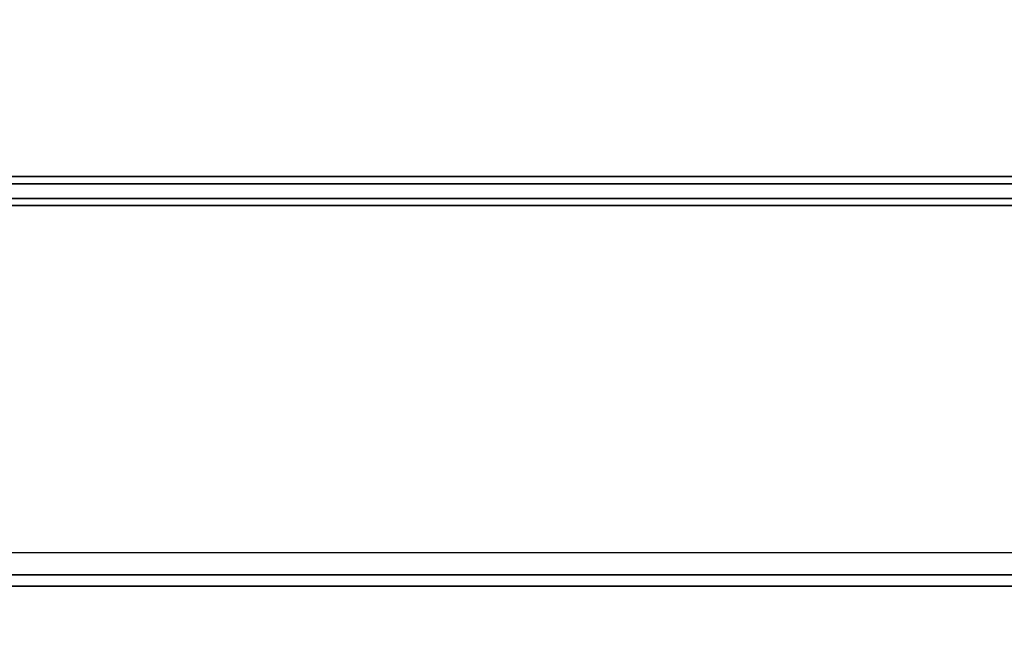
# Model space of a CAD drawing. Units: inches. Extents: x -2 to 303, y -6 to 168.
# Drawn here: x 73 to 76, y 14 to 16 of the extents above; entities that cross this region are included whole.
import ezdxf

# ---------------------------------------------------------------- set-up
doc = ezdxf.new("R2010")
doc.units = ezdxf.units.IN
doc.header["$MEASUREMENT"] = 0
doc.layers.add('ELEC', color=1, linetype='Continuous')
doc.layers.add('WKSURF-TOP', color=6, linetype='Continuous')

# ---------------------------------------------------------------- blocks, each defined once
blk = doc.blocks.new('MHQ791_04_0T')
at = {"layer": 'ELEC'}
for points in [[(44.4902, -8.4862, 15.8444), (3.5098, -8.4862, 15.8444), (3.5098, -11.4443, 15.8444), (44.4902, -11.4443, 15.8444)], [(44.4902, -11.4443, 15.7844), (3.5098, -11.4443, 15.7844), (3.5098, -8.4862, 15.7844), (44.4902, -8.4862, 15.7844)], [(44.4902, -11.4744, 15.8679), (44.4902, -11.4443, 15.8444), (3.5098, -11.4443, 15.8444), (3.5098, -11.4744, 15.8679)], [(3.5098, -11.5326, 15.8531), (44.4902, -11.5326, 15.8531), (44.4902, -11.4443, 15.7844), (3.5098, -11.4443, 15.7844)], [(44.4902, -11.4744, 15.8679), (3.5098, -11.4744, 15.8679), (3.5098, -12.4515, 19.7228), (44.4902, -12.4515, 19.7228)], [(44.4902, -12.5096, 19.7081), (3.5098, -12.5096, 19.7081), (3.5098, -11.5326, 15.8531), (44.4902, -11.5326, 15.8531)], [(44.4114, -12.4708, 19.7992), (44.4902, -12.4515, 19.7228), (3.5098, -12.4515, 19.7228), (3.5886, -12.4708, 19.7992)], [(44.4114, -12.4708, 19.7992), (3.5886, -12.4708, 19.7992), (3.5886, -12.529, 19.7844), (44.4114, -12.529, 19.7844)], [(44.4902, -12.5096, 19.7081), (44.4114, -12.529, 19.7844), (3.5886, -12.529, 19.7844), (3.5098, -12.5096, 19.7081)]]:
    blk.add_3dface(points, dxfattribs=at)
blk = doc.blocks.new('MHQ400_42S0430NNBCH_0T')
at = {"layer": 'WKSURF-TOP'}
for points, invisible_edges in [([(10.0146, -10.5132, 29.06), (0.1037, -32.4673, 29.06), (47.8947, -32.4673, 29.06), (37.9838, -10.5132, 29.06)], 13), ([(7.475, -10.5132, 29.06), (0.1037, -32.4673, 29.06), (10.0146, -10.5132, 29.06), (7.475, -10.5132, 29.06)], 3), ([(37.9838, -10.5132, 28), (47.8947, -32.4673, 28), (0.1037, -32.4673, 28), (10.0146, -10.5132, 28)], 13), ([(7.475, -10.5132, 28), (10.0146, -10.5132, 28), (0.1037, -32.4673, 28), (7.475, -10.5132, 28)], 6)]:
    blk.add_3dface(points, dxfattribs=dict(at, invisible_edges=invisible_edges))

msp = doc.modelspace()

# ---------------------------------------------------------------- block references
at = {"rotation": 180}
for name, p in [('MHQ400_42S0430NNBCH_0T', (83.4577, 2.9413, 0)), ('MHQ791_04_0T', (83.5015, 2.949))]:
    msp.add_blockref(name, p, dxfattribs=at)

doc.saveas('drawing.dxf')
